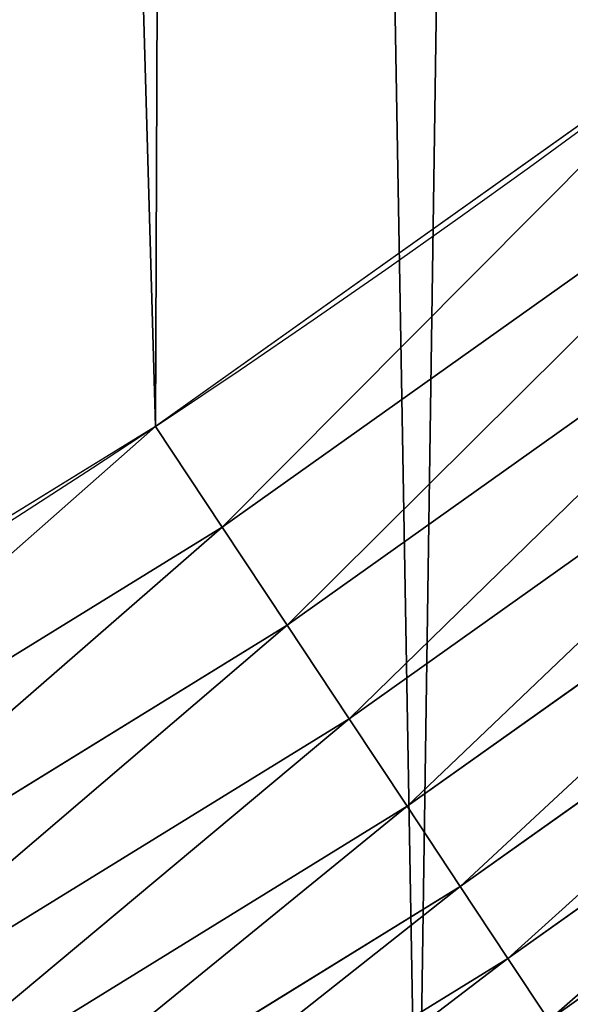
# Model space of a CAD drawing. Extents: x -30 to 1814, y -29 to 639.
# Drawn here: x 1669 to 1680, y 41 to 61 of the extents above; entities that cross this region are included whole.
import ezdxf

# ---------------------------------------------------------------- set-up
doc = ezdxf.new("R2010")
doc.units = 0
doc.header["$LTSCALE"] = 25.4
doc.layers.get('0').update_dxf_attribs({"color": 13, "linetype": 'CONTINUOUS'})

# ---------------------------------------------------------------- blocks, each defined once
blk = doc.blocks.new('SKUPINA_9')
at = {"color": 0}
for p, q in [((1684.559779034781, 477.1204809095581, 459.6180095148613), (1673.100404049824, 468.9778769463646, 459.6180095148613)), ((1684.559779034781, 477.1204809095581, 459.6180095148613), (1673.100404049824, 468.9778769463646, 459.6180095148613)), ((1674.391870883653, 467.0282496351438, 458.9347795960336), (1685.975992465968, 475.2594938722946, 458.9347795960336)), ((1674.391870883653, 467.0282496351438, 458.9347795960336), (1685.975992465968, 475.2594938722946, 458.9347795960336)), ((1675.625189841489, 465.1664036622832, 457.9612932452021), (1687.328441346015, 473.4822971737617, 457.9612932452021)), ((1675.625189841489, 465.1664036622832, 457.9612932452021), (1687.328441346015, 473.4822971737617, 457.9612932452021)), ((1676.780535175337, 463.4222684218225, 456.7131993704971), (1688.595384899343, 471.8174594609077, 456.7131993704971)), ((1676.780535175337, 463.4222684218225, 456.7131993704971), (1688.595384899343, 471.8174594609077, 456.7131993704971)), ((1673.100404049824, 468.9778769463646, 459.6180095148613), (1671.771549821974, 470.9839451065304, 459.9999999999999)), ((1673.100404049824, 468.9778769463646, 459.6180095148613), (1671.771549821974, 470.9839451065304, 459.9999999999999)), ((1677.839334572425, 461.8238810938623, 455.2105612284469), (1689.756456858619, 470.2917431967081, 455.2105612284469)), ((1677.839334572425, 461.8238810938623, 455.2105612284469), (1689.756456858619, 470.2917431967081, 455.2105612284469)), ((1673.100404049824, 468.9778769463646, 459.6180095148613), (1661.133012687081, 461.602185906331, 459.6180095148613)), ((1673.100404049824, 468.9778769463646, 459.6180095148613), (1661.133012687081, 461.602185906331, 459.6180095148613)), ((1674.391870883653, 467.0282496351438, 458.9347795960336), (1673.100404049824, 468.9778769463646, 459.6180095148613)), ((1674.391870883653, 467.0282496351438, 458.9347795960336), (1673.100404049824, 468.9778769463646, 459.6180095148613)), ((1678.784567707327, 460.396935943586, 453.4775339047579), (1690.792992854888, 468.9296744504059, 453.4775339047579)), ((1678.784567707327, 460.396935943586, 453.4775339047579), (1690.792992854888, 468.9296744504059, 453.4775339047579)), ((1662.294202664296, 459.5722669246098, 458.9347795960336), (1674.391870883653, 467.0282496351438, 458.9347795960336)), ((1662.294202664296, 459.5722669246098, 458.9347795960336), (1674.391870883653, 467.0282496351438, 458.9347795960336)), ((1675.625189841489, 465.1664036622832, 457.9612932452021), (1674.391870883653, 467.0282496351438, 458.9347795960336)), ((1675.625189841489, 465.1664036622832, 457.9612932452021), (1674.391870883653, 467.0282496351438, 458.9347795960336)), ((1663.403110438803, 457.6337443877136, 457.9612932452021), (1675.625189841489, 465.1664036622832, 457.9612932452021)), ((1663.403110438803, 457.6337443877136, 457.9612932452021), (1675.625189841489, 465.1664036622832, 457.9612932452021)), ((1676.780535175337, 463.4222684218225, 456.7131993704971), (1675.625189841489, 465.1664036622832, 457.9612932452021)), ((1676.780535175337, 463.4222684218225, 456.7131993704971), (1675.625189841489, 465.1664036622832, 457.9612932452021)), ((1664.441910187078, 455.8177802745092, 456.7131993704971), (1676.780535175337, 463.4222684218225, 456.7131993704971)), ((1664.441910187078, 455.8177802745092, 456.7131993704971), (1676.780535175337, 463.4222684218225, 456.7131993704971)), ((1677.839334572425, 461.8238810938623, 455.2105612284469), (1676.780535175337, 463.4222684218225, 456.7131993704971)), ((1677.839334572425, 461.8238810938623, 455.2105612284469), (1676.780535175337, 463.4222684218225, 456.7131993704971)), ((1665.393903080414, 454.1535664227168, 455.2105612284469), (1677.839334572425, 461.8238810938623, 455.2105612284469)), ((1665.393903080414, 454.1535664227168, 455.2105612284469), (1677.839334572425, 461.8238810938623, 455.2105612284469)), ((1678.784567707327, 460.396935943586, 453.4775339047579), (1677.839334572425, 461.8238810938623, 455.2105612284469)), ((1678.784567707327, 460.396935943586, 453.4775339047579), (1677.839334572425, 461.8238810938623, 455.2105612284469)), ((1666.243785720549, 452.6678552666675, 453.4775339047579), (1678.784567707327, 460.396935943586, 453.4775339047579)), ((1666.243785720549, 452.6678552666675, 453.4775339047579), (1678.784567707327, 460.396935943586, 453.4775339047579)), ((1679.601039845689, 459.1643712829159, 451.5419760184574), (1678.784567707327, 460.396935943586, 453.4775339047579)), ((1679.601039845689, 459.1643712829159, 451.5419760184574), (1678.784567707327, 460.396935943586, 453.4775339047579))]:
    blk.add_line(p, q, dxfattribs=at)
at = {"color": 43}
for centre, radius, start, end in [((1554.464681371948, 648.0730259358254), 229.8001152746743, 247.1884781174231, 59.77117956903879), ((1554.464681371948, 648.0730259358254), 229.8001152746743, 247.1884781174231, 59.77117956903879), ((1554.464681371948, 648.0730259358254), 229.8001152746743, 247.1884781174231, 59.77117956903879), ((1554.464681371948, 648.0730259358254), 229.8001152746743, 247.1884781174231, 59.77117956903879), ((1554.464681371948, 648.0730259358254), 229.8001152746743, 247.1884781174231, 59.77117956903879), ((1554.464681371948, 648.0730259358254), 229.8001152746743, 247.1884781174231, 59.77117956903879), ((1554.464681371948, 648.0730259358254), 229.8001152746743, 247.1884781174231, 59.77117956903879), ((1554.464681371948, 648.0730259358254), 229.8001152746743, 247.1884781174231, 59.77117956903879), ((1554.464681371948, 648.0730259358254), 229.8001152746743, 247.1884781174231, 59.77117956903879), ((1554.464681371948, 648.0730259358254), 229.8001152746743, 247.1884781174231, 59.77117956903879), ((1554.464681371948, 648.0730259358254), 229.8001152746743, 247.1884781174231, 59.77117956903879), ((1554.464681371948, 648.0730259358254), 229.8001152746743, 247.1884781174231, 59.77117956903879), ((1554.464681371948, 648.0730259358254), 229.8001152746743, 247.1884781174231, 59.77117956903879), ((1554.464681371948, 648.0730259358254), 229.8001152746743, 247.1884781174231, 59.77117956903879), ((1554.464681371948, 648.0730259358254), 229.8001152746743, 247.1884781174231, 59.77117956903879), ((1554.464681371948, 648.0730259358254), 229.8001152746743, 247.1884781174231, 59.77117956903879), ((1554.464681371948, 648.0730259358254), 229.8001152746743, 247.1884781174231, 59.77117956903879), ((1554.464681371948, 648.0730259358254), 229.8001152746743, 247.1884781174231, 59.77117956903879), ((1554.464681371948, 648.0730259358254), 229.8001152746743, 247.1884781174231, 59.77117956903879), ((1554.464681371948, 648.0730259358254), 229.8001152746743, 247.1884781174231, 59.77117956903879), ((1554.464681371948, 648.0730259358254), 229.8001152746743, 247.1884781174231, 59.77117956903879), ((1554.464681371948, 648.0730259358254), 229.8001152746743, 247.1884781174231, 59.77117956903879), ((1554.464681371948, 648.0730259358254), 229.8001152746743, 247.1884781174231, 59.77117956903879), ((1554.464681371948, 648.0730259358254), 229.8001152746743, 247.1884781174231, 59.77117956903879), ((1554.464681371948, 648.0730259358254), 229.8001152746743, 247.1884781174231, 59.77117956903879), ((1554.464681371948, 648.0730259358254), 229.8001152746743, 247.1884781174231, 59.77117956903879), ((1554.464681371948, 648.0730259358254), 229.8001152746743, 247.1884781174231, 59.77117956903879), ((1554.464681371948, 648.0730259358254), 229.8001152746743, 247.1884781174231, 59.77117956903879), ((1554.464681371948, 648.0730259358254), 229.8001152746743, 247.1884781174231, 59.77117956903879), ((1554.464681371948, 648.0730259358254), 229.8001152746743, 247.1884781174231, 59.77117956903879), ((1554.464681371948, 648.0730259358254), 229.8001152746743, 247.1884781174231, 59.77117956903879), ((1554.464681371948, 648.0730259358254), 229.8001152746743, 247.1884781174231, 59.77117956903879), ((1554.464681371948, 648.0730259358254), 229.8001152746743, 247.1884781174231, 59.77117956903879), ((1554.464681371948, 648.0730259358254), 229.8001152746743, 247.1884781174231, 59.77117956903879), ((1554.464681371948, 648.0730259358254), 229.8001152746743, 247.1884781174231, 59.77117956903879), ((1554.464681371948, 648.0730259358254), 229.8001152746743, 247.1884781174231, 59.77117956903879), ((1554.464681371948, 648.0730259358254), 229.8001152746743, 247.1884781174231, 59.77117956903879), ((1554.464681371948, 648.0730259358254), 229.8001152746743, 247.1884781174231, 59.77117956903879), ((1554.464681371948, 648.0730259358254), 229.8001152746743, 247.1884781174231, 59.77117956903879), ((1554.464681371948, 648.0730259358254), 229.8001152746743, 247.1884781174231, 59.77117956903879), ((1554.464681371948, 648.0730259358254), 229.8001152746743, 247.1884781174231, 59.77117956903879), ((1554.464681371948, 648.0730259358254), 229.8001152746743, 247.1884781174231, 59.77117956903879), ((1554.464681371948, 648.0730259358254), 229.8001152746743, 247.1884781174231, 59.77117956903879), ((1554.464681371948, 648.0730259358254), 229.8001152746743, 247.1884781174231, 59.77117956903879), ((1554.464681371948, 648.0730259358254), 229.8001152746743, 247.1884781174231, 59.77117956903879), ((1554.464681371948, 648.0730259358254), 229.8001152746743, 247.1884781174231, 59.77117956903879), ((1554.464681371948, 648.0730259358254), 229.8001152746743, 247.1884781174231, 59.77117956903879), ((1554.464681371948, 648.0730259358254, 459.9999999999999), 212.4180875879361, 239.7711795690379, 59.771179569039), ((1554.464681371948, 648.0730259358254, 459.9999999999999), 212.4180875879361, 239.7711795690379, 59.771179569039), ((1554.464681371948, 648.0730259358254, 459.9999999999999), 212.4180875879361, 239.7711795690379, 59.771179569039), ((1554.464681371948, 648.0730259358254, 459.9999999999999), 212.4180875879361, 239.7711795690379, 59.771179569039), ((1554.464681371948, 648.0730259358254, 459.9999999999999), 212.4180875879361, 239.7711795690379, 59.771179569039), ((1554.464681371948, 648.0730259358254, 459.9999999999999), 212.4180875879361, 239.7711795690379, 59.771179569039), ((1554.464681371948, 648.0730259358254, 459.9999999999999), 212.4180875879361, 239.7711795690379, 59.771179569039), ((1554.464681371948, 648.0730259358254, 459.9999999999999), 212.4180875879361, 239.7711795690379, 59.771179569039), ((1554.464681371948, 648.0730259358254, 459.9999999999999), 212.4180875879361, 239.7711795690379, 59.771179569039), ((1554.464681371948, 648.0730259358254, 459.9999999999999), 212.4180875879361, 239.7711795690379, 59.771179569039), ((1554.464681371948, 648.0730259358254, 459.9999999999999), 212.4180875879361, 239.7711795690379, 59.771179569039), ((1554.464681371948, 648.0730259358254, 459.9999999999999), 212.4180875879361, 239.7711795690379, 59.771179569039), ((1554.464681371948, 648.0730259358254, 459.9999999999999), 212.4180875879361, 239.7711795690379, 59.771179569039), ((1554.464681371948, 648.0730259358254, 459.9999999999999), 212.4180875879361, 239.7711795690379, 59.771179569039), ((1554.464681371948, 648.0730259358254, 459.9999999999999), 212.4180875879361, 239.7711795690379, 59.771179569039), ((1554.464681371948, 648.0730259358254, 459.9999999999999), 212.4180875879361, 239.7711795690379, 59.771179569039), ((1554.464681371948, 648.0730259358254, 459.9999999999999), 212.4180875879361, 239.7711795690379, 59.771179569039), ((1554.464681371948, 648.0730259358254, 459.9999999999999), 212.4180875879361, 239.7711795690379, 59.771179569039), ((1554.464681371948, 648.0730259358254, 459.9999999999999), 212.4180875879361, 239.7711795690379, 59.771179569039), ((1554.464681371948, 648.0730259358254, 459.9999999999999), 212.4180875879361, 239.7711795690379, 59.771179569039), ((1554.464681371948, 648.0730259358254, 459.9999999999999), 212.4180875879361, 239.7711795690379, 59.771179569039), ((1554.464681371948, 648.0730259358254, 459.9999999999999), 212.4180875879361, 239.7711795690379, 59.771179569039), ((1554.464681371948, 648.0730259358254, 459.9999999999999), 212.4180875879361, 239.7711795690379, 59.771179569039), ((1554.464681371948, 648.0730259358254, 459.9999999999999), 212.4180875879361, 239.7711795690379, 59.771179569039), ((1554.464681371948, 648.0730259358254, 459.9999999999999), 212.4180875879361, 239.7711795690379, 59.771179569039), ((1554.464681371948, 648.0730259358254, 459.9999999999999), 212.4180875879361, 239.7711795690379, 59.771179569039), ((1554.464681371948, 648.0730259358254, 459.9999999999999), 212.4180875879361, 239.7711795690379, 59.771179569039), ((1554.464681371948, 648.0730259358254, 459.9999999999999), 212.4180875879361, 239.7711795690379, 59.771179569039), ((1554.464681371948, 648.0730259358254, 459.9999999999999), 212.4180875879361, 239.7711795690379, 59.771179569039), ((1554.464681371948, 648.0730259358254, 459.9999999999999), 212.4180875879361, 239.7711795690379, 59.771179569039), ((1554.464681371948, 648.0730259358254, 459.9999999999999), 212.4180875879361, 239.7711795690379, 59.771179569039), ((1554.464681371948, 648.0730259358254, 459.9999999999999), 212.4180875879361, 239.7711795690379, 59.771179569039), ((1554.464681371948, 648.0730259358254, 459.9999999999999), 212.4180875879361, 239.7711795690379, 59.771179569039), ((1554.464681371948, 648.0730259358254, 459.9999999999999), 212.4180875879361, 239.7711795690379, 59.771179569039), ((1554.464681371948, 648.0730259358254, 459.9999999999999), 212.4180875879361, 239.7711795690379, 59.771179569039), ((1554.464681371948, 648.0730259358254, 459.9999999999999), 212.4180875879361, 239.7711795690379, 59.771179569039), ((1554.464681371948, 648.0730259358254, 459.9999999999999), 212.4180875879361, 239.7711795690379, 59.771179569039), ((1554.464681371948, 648.0730259358254, 459.9999999999999), 212.4180875879361, 239.7711795690379, 59.771179569039), ((1554.464681371948, 648.0730259358254, 459.9999999999999), 212.4180875879361, 239.7711795690379, 59.771179569039), ((1554.464681371948, 648.0730259358254, 459.9999999999999), 212.4180875879361, 239.7711795690379, 59.771179569039), ((1554.464681371948, 648.0730259358254, 459.9999999999999), 212.4180875879361, 239.7711795690379, 59.771179569039), ((1554.464681371948, 648.0730259358254, 459.9999999999999), 212.4180875879361, 239.7711795690379, 59.771179569039), ((1554.464681371948, 648.0730259358254, 459.9999999999999), 212.4180875879361, 239.7711795690379, 59.771179569039), ((1554.464681371948, 648.0730259358254, 459.9999999999999), 212.4180875879361, 239.7711795690379, 59.771179569039), ((1554.464681371948, 648.0730259358254, 459.9999999999999), 212.4180875879361, 239.7711795690379, 59.771179569039), ((1554.464681371948, 648.0730259358254, 459.9999999999999), 212.4180875879361, 239.7711795690379, 59.771179569039), ((1554.464681371948, 648.0730259358254, 459.9999999999999), 212.4180875879361, 239.7711795690379, 59.771179569039), ((1554.464681371948, 648.0730259358254, 459.9999999999999), 212.4180875879361, 239.7711795690379, 59.771179569039)]:
    blk.add_arc(centre, radius, start, end, dxfattribs=at)
at = {"color": 0}
for centre, radius, start, end in [((1554.464681371948, 648.0730259358254), 229.8001152746743, 247.1884781174231, 59.77117956903879), ((1554.464681371948, 648.0730259358254, 459.9999999999999), 212.4180875879361, 239.7711795690379, 59.771179569039)]:
    blk.add_arc(centre, radius, start, end, dxfattribs=at)
mesh = blk.add_polyface(dxfattribs=at)
corners = [(0.8488458929074909, 670.4414948961863), (0.2192809906519073, 640.9876602624443), (0.06179986763405623, 655.724672039836), (1.32064213824724, 626.291017106483), (2.577184925537471, 685.0776542496297), (3.361357581227082, 611.6951342311006), (5.239714849707661, 699.5730069819363), (6.333041582099588, 597.2599892498387), (8.825494758851221, 713.867988579486), (10.22348285388413, 583.0448992697546), (13.31978991417304, 727.9038578966303), (15.01669473889772, 569.1082771447035), (18.70413229285487, 741.6229385356605), (20.692980901363, 555.5073914443931), (24.95639647712783, 754.9688558514971), (27.22901626387898, 542.2981311255469), (32.05089057235108, 767.8867686071997), (34.59794285516558, 529.5347758721929), (39.95846178052314, 780.323594328371), (42.76948017522891, 517.2697730487979), (48.6466161953804, 792.2282274304321), (51.71004962443507, 505.553522182798), (58.07965232683006, 803.5517492224309), (61.38291248516573, 494.4341678621296), (68.2188078060273, 814.2476289244357), (71.74832088910803, 483.9574018987905), (79.02241866826616, 824.2719148724927), (82.76368114975651, 474.1662755713831), (90.4460905591455, 833.5834151254384), (94.38372878900955, 465.101022718177), (102.442881160499, 842.1438667314234), (106.5607145386283, 456.7988944076365), (114.9634930864375, 849.9180929585866), (119.2446005522118, 449.2940058657905), (118.0853214039115, 851.8982752630251), (120.1946856611339, 853.0971897519426), (132.3832660214436, 442.6171962894509), (149.7899135378131, 869.5979880877867), (145.9227213516766, 436.7959021213383), (159.8073300167555, 431.8540443078529), (179.4616278111397, 885.3088786310942), (173.9800371814358, 427.8119300027755), (188.3826041519429, 424.6861691208168), (209.4666534483531, 900.3734445422574), (202.9558476912519, 422.4896060839142), (217.6398832157104, 421.2312670407477), (239.7909139622436, 914.7846184662234), (232.3743708736301, 420.9163227763581), (247.0987634946906, 421.5460674642837), (270.420183100514, 928.5356395787251), (261.7525553912386, 423.1179133485217), (276.2755309891408, 425.6254013771736), (301.3400915198356, 941.6200567580403), (290.6080122664965, 429.058227744076), (304.6911039834322, 433.4022862293477), (332.5361335270399, 954.0317316114456), (318.466935695269, 438.6397261648751), (319.9096355930481, 439.2968921125408), (331.8788995545952, 444.7490257865359), (344.8718829250558, 451.7050806717444), (363.9936738842715, 965.7648413549759), (347.2104516793928, 453.0513744120205), (350.2803925024901, 454.807071692718), (351.9860419645989, 455.7759225401893), (475.2452301043863, 515.7345884243969), (395.6979546750258, 976.8138815450857), (427.6341022274983, 987.1736686610532), (459.787134092496, 996.8393425366756), (492.1419660722088, 1005.806368640442), (598.9428129858943, 557.3823866663507), (524.6834192968203, 1014.0705402028), (557.3962273454348, 1021.627980189728), (590.2650434081688, 1028.47514312158), (623.2744474859098, 1034.608816736441), (610.4196389497, 561.2465246799148), (727.9582663709422, 584.3234943628593), (656.4089536244243, 1040.026123497088), (689.6530171793448, 1044.724521940962), (722.9910421088435, 1048.701807872444), (756.4073882902799, 1051.956115396975), (750.3365148953612, 588.7171322169461), (892.6420163709363, 597.6899078538464), (789.8863788575197, 1054.485917796374), (823.4123075556274, 1056.290028245075), (856.9694461091931, 1057.36760036695), (890.5420516011151, 1057.718128632354), (924.1143738581662, 1057.341448595264), (1034.901256791653, 588.0113249117347), (957.6706628399717, 1056.237736970488), (991.1951760280027, 1054.407511550678), (1024.672185810924, 1051.851630963506), (1058.085986863042, 1048.571294268774), (1057.325766370946, 583.4929638108835), (1174.680141112195, 559.8469866281672), (1091.420903512266, 1044.568040395931), (1124.661297094158, 1039.8437474221), (1157.791573288574, 1034.400631690967), (1190.796189435639, 1028.241246773068), (1186.341219755971, 555.8563008317915), (1309.627121243381, 513.6650669855162), (1223.659661827274, 1021.368482267749), (1256.366572971288, 1013.785562447615), (1288.901578824265, 1005.49604474584), (1321.249415990027, 996.5038180872789), (1432.566397871389, 453.1060291975832), (1353.394908880266, 986.8131010640035), (1385.322976834002, 976.4284399562305), (1417.018641192459, 965.3547065994666), (1448.467032326194, 953.5970960989454), (1437.371728466465, 450.334516797781), (1438.770750956428, 449.5207470638308), (1451.729744729603, 442.5161584432827), (1479.653396610861, 941.1611243924327), (1465.110898394015, 436.3562470830714), (1465.374397148823, 436.2548610941793), (1478.85922591901, 431.0663253802726), (1492.918232477781, 426.668130757848), (1510.563103348842, 928.052625662455), (1507.23014659673, 423.1797363409103), (1521.736157550847, 420.6154766903779), (1541.181651632936, 914.2777495993118), (1536.376657029588, 418.9858888991865), (1551.091484080224, 418.2976692931151), (1571.494677149392, 899.8429585159691), (1565.820172322079, 418.553645914148), (1580.502198415876, 419.7527668994429), (1601.487958916668, 884.7550243163925), (1595.077230767108, 421.8901048036602), (1609.485377441512, 424.956876846894), (1631.145117568283, 869.022249891709), (1623.667432273863, 428.940481004998), (1637.565118158815, 433.8245477940064), (1660.092639962408, 852.8487054434198), (1651.121326524023, 439.5890075358538), (1664.280352001515, 446.2101728289886), (1670.158611787466, 846.6253048078213), (1676.988121333001, 453.6608358849854), (1682.642194384293, 838.8048222840583), (1689.192415568492, 461.9103803311853), (1694.599068086163, 830.2005818972581), (1700.843084645163, 470.9249070199368), (1705.980099534291, 820.8479403167744), (1711.892253464714, 480.6673733274661), (1716.738521629234, 810.7853295529962), (1722.294518622429, 491.0977453699629), (1726.830125706932, 800.0540990319755), (1732.007134979493, 502.1731625113971), (1736.213443201586, 788.6983456817647), (1740.990191311946, 513.8481134870649), (1744.849916048892, 776.7647327286815), (1749.20677431446, 526.074623419138), (1752.704055129408, 764.302297948102), (1756.623120285026, 538.8024509557273), (1759.743586100943, 751.3622521577231), (1763.208753867249, 551.9792947233748), (1765.939582020758, 737.9977687813288), (1768.936613280124, 565.5510082446149), (1771.266582212583, 724.2637653477859), (1773.783161520705, 579.4618224374656), (1775.702696889992, 710.2166778231366), (1777.728483082686, 593.6545747825481), (1779.229697106231, 695.9142287031108), (1780.756365793505, 608.0709442161404), (1781.833089660877, 681.4151898190082), (1782.85436743362, 622.6516907839385), (1783.502176655489, 666.7791408316383), (1784.013866864275, 637.3368990707351), (1784.230099453595, 652.0662244057123)]
mesh.append_faces([[corners[k] for k in face] for face in [(0, 1, 2), (166, 165, 167)]], dxfattribs={"vtx0": -1, "color": 0})
mesh.append_faces([[corners[k] for k in face] for face in [(1, 0, 3), (3, 4, 5), (5, 6, 7), (7, 8, 9), (9, 10, 11), (11, 12, 13), (13, 14, 15), (15, 16, 17), (17, 18, 19), (19, 20, 21), (21, 22, 23), (23, 24, 25), (25, 26, 27), (27, 28, 29), (29, 30, 31), (31, 32, 33), (33, 35, 36), (36, 37, 38), (38, 37, 39), (39, 40, 41), (41, 40, 42), (42, 43, 44), (44, 43, 45), (45, 46, 47), (47, 46, 48), (48, 49, 50), (50, 49, 51), (51, 52, 53), (53, 52, 54), (54, 55, 56), (56, 55, 57), (57, 55, 58), (58, 55, 59), (59, 60, 61), (61, 60, 62), (62, 60, 63), (63, 60, 64), (64, 68, 69), (69, 73, 74), (74, 73, 75), (75, 79, 80), (80, 79, 81), (81, 86, 87), (87, 91, 92), (92, 91, 93), (93, 97, 98), (98, 97, 99), (99, 103, 104), (104, 108, 109), (109, 108, 110), (110, 108, 111), (111, 112, 113), (113, 112, 114), (114, 112, 115), (115, 112, 116), (116, 117, 118), (118, 117, 119), (119, 120, 121), (121, 120, 122), (122, 123, 124), (124, 123, 125), (125, 126, 127), (127, 126, 128), (128, 129, 130), (130, 129, 131), (131, 132, 133), (133, 132, 134), (134, 135, 136), (136, 137, 138), (138, 139, 140), (140, 141, 142), (142, 143, 144), (144, 145, 146), (146, 147, 148), (148, 149, 150), (150, 151, 152), (152, 153, 154), (154, 155, 156), (156, 157, 158), (158, 159, 160), (160, 161, 162), (162, 163, 164), (164, 165, 166)]], dxfattribs={"vtx0": -1, "vtx1": -1, "color": 0})
mesh.append_faces([[corners[k] for k in face] for face in [(3, 0, 4), (5, 4, 6), (7, 6, 8), (9, 8, 10), (11, 10, 12), (13, 12, 14), (15, 14, 16), (17, 16, 18), (19, 18, 20), (21, 20, 22), (23, 22, 24), (25, 24, 26), (27, 26, 28), (29, 28, 30), (31, 30, 32), (33, 32, 34), (33, 34, 35), (36, 35, 37), (39, 37, 40), (42, 40, 43), (45, 43, 46), (48, 46, 49), (51, 49, 52), (54, 52, 55), (59, 55, 60), (64, 60, 65), (64, 65, 66), (64, 66, 67), (64, 67, 68), (69, 68, 70), (69, 70, 71), (69, 71, 72), (69, 72, 73), (75, 73, 76), (75, 76, 77), (75, 77, 78), (75, 78, 79), (81, 79, 82), (81, 82, 83), (81, 83, 84), (81, 84, 85), (81, 85, 86), (87, 86, 88), (87, 88, 89), (87, 89, 90), (87, 90, 91), (93, 91, 94), (93, 94, 95), (93, 95, 96), (93, 96, 97), (99, 97, 100), (99, 100, 101), (99, 101, 102), (99, 102, 103), (104, 103, 105), (104, 105, 106), (104, 106, 107), (104, 107, 108), (111, 108, 112), (116, 112, 117), (119, 117, 120), (122, 120, 123), (125, 123, 126), (128, 126, 129), (131, 129, 132), (134, 132, 135), (136, 135, 137), (138, 137, 139), (140, 139, 141), (142, 141, 143), (144, 143, 145), (146, 145, 147), (148, 147, 149), (150, 149, 151), (152, 151, 153), (154, 153, 155), (156, 155, 157), (158, 157, 159), (160, 159, 161), (162, 161, 163), (164, 163, 165)]], dxfattribs={"vtx0": -1, "vtx2": -1, "color": 0})
mesh = blk.add_polyface(dxfattribs=at)
corners = [(17.84636110905719, 664.7114759437986, 459.9999999999999), (17.84636110905142, 636.9116976865314, 459.9999999999999), (17.39132585387192, 650.8115868151605, 459.9999999999999), (19.20951834380103, 623.0713300171011, 459.9999999999999), (19.20951834379525, 678.5518436132303, 459.9999999999999), (21.47496030953845, 692.2734232442889, 459.9999999999999), (21.474960309537, 609.3497503860353, 459.9999999999999), (24.63298603597989, 595.8057167039036, 459.9999999999999), (24.63298603597556, 705.8174569264281, 459.9999999999999), (28.67007237213942, 719.1259470280906, 459.9999999999999), (28.67007237213508, 582.4972266022369, 459.9999999999999), (33.56893189455023, 569.481269078815, 459.9999999999999), (33.56893189454445, 732.1419045515111, 459.9999999999999), (39.30858693461424, 744.8095931683318, 459.9999999999999), (39.30858693462146, 556.813580462004, 459.9999999999999), (45.86445940832856, 757.0747678911036, 459.9999999999999), (45.86445940833722, 544.5484057392221, 459.9999999999999), (53.2084760632488, 768.8849073586978, 459.9999999999999), (53.20847606325458, 532.7382662716391, 459.9999999999999), (61.30918869260378, 780.1894387407712, 459.9999999999999), (55.45765198769422, 529.599544904149, 459.9999999999999), (61.30918869260956, 521.4337348895657, 459.9999999999999), (70.13190880126533, 790.9399542984479, 459.9999999999999), (70.13190880126677, 510.6832193318817, 459.9999999999999), (79.63885614724394, 801.090418673668, 459.9999999999999), (79.63885614724828, 500.5327549566625, 459.9999999999999), (89.7893205224668, 810.5973660196393, 459.9999999999999), (89.78932052246246, 491.0258076106886, 459.9999999999999), (100.5398360801451, 482.2030875020266, 459.9999999999999), (100.5398360801407, 819.4200861283058, 459.9999999999999), (111.8443674622166, 827.5207987576565, 459.9999999999999), (111.8443674622224, 474.102374872672, 459.9999999999999), (123.6506899652186, 834.8714265891847, 459.9999999999999), (123.6545069298133, 466.7583582177427, 459.9999999999999), (127.0011074850494, 836.9722968440265, 459.9999999999999), (135.9196816525793, 460.2024857440429, 459.9999999999999), (128.721677520954, 837.9502295733693, 459.9999999999999), (158.090067331393, 854.3245545060856, 459.9999999999999), (148.5873702694005, 454.4628307039633, 459.9999999999999), (161.6033277928219, 449.5639711815616, 459.9999999999999), (187.4290378052158, 869.8592603717967, 459.9999999999999), (174.9118178944891, 445.526884845401, 459.9999999999999), (188.4558515766258, 442.3688591189548, 459.9999999999999), (217.0975818309323, 884.7548896029656, 459.9999999999999), (202.1774312076852, 440.1034171532152, 459.9999999999999), (216.01779887711, 438.7402599184739, 459.9999999999999), (229.9176880057517, 438.2852246632858, 459.9999999999999), (247.0817807775175, 899.0044540990923, 459.9999999999999), (243.8175771343805, 438.7402599184754, 459.9999999999999), (257.6579448038169, 440.1034171532134, 459.9999999999999), (277.3675679283549, 912.601268852976, 459.9999999999999), (271.3795244348747, 442.3688591189573, 459.9999999999999), (284.9235581170115, 445.526884845402, 459.9999999999999), (307.9407350804588, 925.538955086906, 459.9999999999999), (298.2320482186786, 449.5639711815626, 459.9999999999999), (311.2480057420972, 454.4628307039615, 459.9999999999999), (338.7869392100394, 937.8114432451706, 459.9999999999999), (323.915694358914, 460.2024857440396, 459.9999999999999), (336.1808690816873, 466.7583582177442, 459.9999999999999), (338.5596368039448, 468.1278098434794, 459.9999999999999), (341.6732018989812, 469.9084558186402, 459.9999999999999), (369.8917092013572, 949.4129758415199, 459.9999999999999), (343.8834960207423, 471.1639572452819, 459.9999999999999), (468.6432712216563, 531.8525743776368, 459.9999999999999), (401.2404526357725, 960.3381101602052, 459.9999999999999), (432.8184626374382, 970.5817208094122, 459.9999999999999), (464.6109247729711, 980.1390021256938, 459.9999999999999), (496.6029240013997, 989.0054704285684, 459.9999999999999), (605.9529329882465, 578.0834299587335, 459.9999999999999), (528.7794516714064, 997.1769661239362, 459.9999999999999), (561.1254125624155, 1004.649655655511, 459.9999999999999), (593.6256319663534, 1011.420033303278, 459.9999999999999), (626.2648628066828, 1017.48492282819, 459.9999999999999), (748.1056793574244, 605.9930175579835, 459.9999999999999), (659.0277927913713, 1022.841478962231, 459.9999999999999), (691.8990515964123, 1027.487188743246, 459.9999999999999), (724.8632180767222, 1031.419872693853, 459.9999999999999), (757.9048275007415, 1034.637685843961, 459.9999999999999), (892.6852214710738, 615.109178069137, 459.9999999999999), (791.0083788054492, 1037.139118596275, 459.9999999999999), (824.1583418686042, 1038.922997434496, 459.9999999999999), (857.3391647944369, 1039.988485473909, 459.9999999999999), (890.5352812096701, 1040.335082853965, 459.9999999999999), (923.7311175662783, 1039.962626972771, 459.9999999999999), (1037.217763278624, 605.2759314583609, 459.9999999999999), (956.9111004475963, 1038.871292563419, 459.9999999999999), (990.0596638744527, 1037.061591611947, 459.9999999999999), (1023.161256607705, 1034.534373117225, 459.9999999999999), (1056.200349443928, 1031.290822692588, 459.9999999999999), (1179.230312917751, 576.661527301463, 459.9999999999999), (1089.161442500767, 1027.332462009661, 459.9999999999999), (1122.0290724885, 1022.661148084482, 459.9999999999999), (1154.787819964422, 1017.27907240627, 459.9999999999999), (1187.422316566768, 1011.188759909375, 459.9999999999999), (1316.30895344238, 529.7501050875081, 459.9999999999999), (1219.917252224469, 1004.393067788668, 459.9999999999999), (1252.257382339802, 996.8951841591979, 459.9999999999999), (1284.427534940128, 988.6986265604602, 459.9999999999999), (1316.412617795672, 979.8072403062243, 459.9999999999999), (1440.75780168931, 468.4474627557603, 459.9999999999999), (1348.197625499829, 970.2251966805333, 459.9999999999999), (1379.767646508793, 959.9569909808197, 459.9999999999999), (1411.107870137094, 949.0074404089753, 459.9999999999999), (1442.20359350591, 937.3816818114126, 459.9999999999999), (1446.083767455644, 465.3756699060774, 459.9999999999999), (1473.040228440627, 925.0851692692077, 459.9999999999999), (1447.521813153529, 464.5391956163575, 459.9999999999999), (1459.75447286596, 457.9377574050551, 459.9999999999999), (1472.392696231381, 452.1505076036973, 459.9999999999999), (1485.3823644371, 447.2022281044066, 459.9999999999999), (1503.603308314828, 912.1236715393411, 459.9999999999999), (1498.667853729643, 443.1141081996809, 459.9999999999999), (1512.19227360423, 439.9036538465643, 459.9999999999999), (1533.878494837029, 898.5032693484088, 459.9999999999999), (1525.897710418663, 437.5846127034774, 459.9999999999999), (1539.7254753884, 436.1669152606206, 459.9999999999999), (1563.851584777405, 884.2303525398669, 459.9999999999999), (1553.616355900959, 435.6566323160916, 459.9999999999999), (1567.510869073422, 436.0559489798073, 459.9999999999999), (1593.508516630997, 869.3116170763636, 459.9999999999999), (1581.349516467263, 437.3631553164915, 459.9999999999999), (1595.073038869788, 439.5726536679432, 459.9999999999999), (1622.83219906688, 853.7557478683851, 459.9999999999999), (1608.6226700512, 442.6749826230043, 459.9999999999999), (1621.940388410598, 446.6568575328131, 459.9999999999999), (1634.969165433402, 451.5012273976919, 459.9999999999999), (1651.284870838027, 837.858686099236, 459.9999999999999), (1647.653209896184, 457.18734788217, 459.9999999999999), (1659.93820677326, 463.6908701453692, 459.9999999999999), (1661.409408112832, 831.6100458251375, 459.9999999999999), (1671.771549821974, 470.9839451065304, 459.9999999999999), (1673.18226352291, 824.2194980059315, 459.9999999999999), (1683.102566850713, 479.0353426990122, 459.9999999999999), (1684.448610542831, 816.0778535206697, 459.9999999999999), (1693.882736704983, 487.810585602246, 459.9999999999999), (1695.158346422555, 807.216786571118, 459.9999999999999), (1704.065897042463, 497.2720968789316, 459.9999999999999), (1705.265610428839, 797.674241606336, 459.9999999999999), (1713.60844200724, 507.3793608852177, 459.9999999999999), (1714.727121705518, 787.4910812688507, 459.9999999999999), (1722.469508956791, 518.0890967649352, 459.9999999999999), (1723.502364608768, 776.7109114145863, 459.9999999999999), (1728.515816640441, 526.4559323196612, 459.9999999999999), (1731.553762201248, 765.3798943858495, 459.9999999999999), (1730.611153442049, 529.3554437848597, 459.9999999999999), (1737.998511691412, 541.1301577174033, 459.9999999999999), (1738.846837162398, 753.5465513371324, 459.9999999999999), (1744.599949902719, 553.3628174298343, 459.9999999999999), (1745.350359425601, 741.2615544600577, 459.9999999999999), (1750.38719970407, 566.0010407952597, 459.9999999999999), (1751.036479910076, 728.5775099972853, 459.9999999999999), (1755.335479203361, 578.9907090009735, 459.9999999999999), (1755.880849774965, 715.5487329744751, 459.9999999999999), (1759.42359910809, 592.2761982935181, 459.9999999999999), (1759.862724684764, 702.2310146150721, 459.9999999999999), (1762.634053461211, 605.8006181681076, 459.9999999999999), (1762.965053639827, 688.6813834336608, 459.9999999999999), (1764.953094604296, 619.5060549825371, 459.9999999999999), (1765.174551991277, 674.9578610311381, 459.9999999999999), (1766.370792047146, 633.3338199522711, 459.9999999999999), (1766.48175832796, 661.1192136373, 459.9999999999999), (1766.881074991684, 647.2247004648306, 459.9999999999999)]
mesh.append_faces([[corners[k] for k in face] for face in [(0, 1, 2), (159, 160, 161)]], dxfattribs={"vtx0": -1, "color": 0})
mesh.append_faces([[corners[k] for k in face] for face in [(1, 0, 3), (3, 5, 6), (6, 5, 7), (7, 9, 10), (10, 9, 11), (11, 13, 14), (14, 15, 16), (16, 17, 18), (18, 19, 20), (20, 19, 21), (21, 22, 23), (23, 24, 25), (25, 26, 27), (27, 26, 28), (28, 30, 31), (31, 32, 33), (33, 34, 35), (35, 37, 38), (38, 37, 39), (39, 40, 41), (41, 40, 42), (42, 43, 44), (44, 43, 45), (45, 43, 46), (46, 47, 48), (48, 47, 49), (49, 50, 51), (51, 50, 52), (52, 53, 54), (54, 53, 55), (55, 56, 57), (57, 56, 58), (58, 56, 59), (59, 56, 60), (60, 61, 62), (62, 61, 63), (63, 67, 68), (68, 72, 73), (73, 77, 78), (78, 83, 84), (84, 88, 89), (89, 93, 94), (94, 98, 99), (99, 103, 104), (104, 105, 106), (106, 105, 107), (107, 105, 108), (108, 105, 109), (109, 110, 111), (111, 110, 112), (112, 113, 114), (114, 113, 115), (115, 116, 117), (117, 116, 118), (118, 119, 120), (120, 119, 121), (121, 122, 123), (123, 122, 124), (124, 122, 125), (125, 126, 127), (127, 126, 128), (128, 129, 130), (130, 131, 132), (132, 133, 134), (134, 135, 136), (136, 137, 138), (138, 139, 140), (140, 141, 142), (142, 143, 144), (144, 143, 145), (145, 146, 147), (147, 148, 149), (149, 150, 151), (151, 152, 153), (153, 154, 155), (155, 156, 157), (157, 158, 159)]], dxfattribs={"vtx0": -1, "vtx1": -1, "color": 0})
mesh.append_faces([[corners[k] for k in face] for face in [(3, 0, 4), (3, 4, 5), (7, 5, 8), (7, 8, 9), (11, 9, 12), (11, 12, 13), (14, 13, 15), (16, 15, 17), (18, 17, 19), (21, 19, 22), (23, 22, 24), (25, 24, 26), (28, 26, 29), (28, 29, 30), (31, 30, 32), (33, 32, 34), (35, 34, 36), (35, 36, 37), (39, 37, 40), (42, 40, 43), (46, 43, 47), (49, 47, 50), (52, 50, 53), (55, 53, 56), (60, 56, 61), (63, 61, 64), (63, 64, 65), (63, 65, 66), (63, 66, 67), (68, 67, 69), (68, 69, 70), (68, 70, 71), (68, 71, 72), (73, 72, 74), (73, 74, 75), (73, 75, 76), (73, 76, 77), (78, 77, 79), (78, 79, 80), (78, 80, 81), (78, 81, 82), (78, 82, 83), (84, 83, 85), (84, 85, 86), (84, 86, 87), (84, 87, 88), (89, 88, 90), (89, 90, 91), (89, 91, 92), (89, 92, 93), (94, 93, 95), (94, 95, 96), (94, 96, 97), (94, 97, 98), (99, 98, 100), (99, 100, 101), (99, 101, 102), (99, 102, 103), (104, 103, 105), (109, 105, 110), (112, 110, 113), (115, 113, 116), (118, 116, 119), (121, 119, 122), (125, 122, 126), (128, 126, 129), (130, 129, 131), (132, 131, 133), (134, 133, 135), (136, 135, 137), (138, 137, 139), (140, 139, 141), (142, 141, 143), (145, 143, 146), (147, 146, 148), (149, 148, 150), (151, 150, 152), (153, 152, 154), (155, 154, 156), (157, 156, 158), (159, 158, 160)]], dxfattribs={"vtx0": -1, "vtx2": -1, "color": 0})
at = {"color": 43}
mesh = blk.add_polyface(dxfattribs=at)
corners = [(1673.100404049824, 468.9778769463646, 459.6180095148613), (1683.102566850713, 479.0353426990122, 459.9999999999999), (1671.771549821974, 470.9839451065304, 459.9999999999999), (1684.559779034781, 477.1204809095581, 459.6180095148613)]
mesh.append_faces([[corners[k] for k in face] for face in [(0, 1, 2), (1, 0, 3)]], dxfattribs={"vtx0": -1, "color": 43})
mesh = blk.add_polyface(dxfattribs=at)
corners = [(1674.391870883653, 467.0282496351438, 458.9347795960336), (1684.559779034781, 477.1204809095581, 459.6180095148613), (1673.100404049824, 468.9778769463646, 459.6180095148613), (1685.975992465968, 475.2594938722946, 458.9347795960336)]
mesh.append_faces([[corners[k] for k in face] for face in [(0, 1, 2), (1, 0, 3)]], dxfattribs={"vtx0": -1, "color": 43})
mesh = blk.add_polyface(dxfattribs=at)
corners = [(1675.625189841489, 465.1664036622832, 457.9612932452021), (1685.975992465968, 475.2594938722946, 458.9347795960336), (1674.391870883653, 467.0282496351438, 458.9347795960336), (1687.328441346015, 473.4822971737617, 457.9612932452021)]
mesh.append_faces([[corners[k] for k in face] for face in [(0, 1, 2), (1, 0, 3)]], dxfattribs={"vtx0": -1, "color": 43})
mesh = blk.add_polyface(dxfattribs=at)
corners = [(1676.780535175337, 463.4222684218225, 456.7131993704971), (1687.328441346015, 473.4822971737617, 457.9612932452021), (1675.625189841489, 465.1664036622832, 457.9612932452021), (1688.595384899343, 471.8174594609077, 456.7131993704971)]
mesh.append_faces([[corners[k] for k in face] for face in [(0, 1, 2), (1, 0, 3)]], dxfattribs={"vtx0": -1, "color": 43})
mesh = blk.add_polyface(dxfattribs=at)
corners = [(1677.839334572425, 461.8238810938623, 455.2105612284469), (1688.595384899343, 471.8174594609077, 456.7131993704971), (1676.780535175337, 463.4222684218225, 456.7131993704971), (1689.756456858619, 470.2917431967081, 455.2105612284469)]
mesh.append_faces([[corners[k] for k in face] for face in [(0, 1, 2), (1, 0, 3)]], dxfattribs={"vtx0": -1, "color": 43})
mesh = blk.add_polyface(dxfattribs=at)
corners = [(1661.133012687081, 461.602185906331, 459.6180095148613), (1671.771549821974, 470.9839451065304, 459.9999999999999), (1659.93820677326, 463.6908701453692, 459.9999999999999), (1673.100404049824, 468.9778769463646, 459.6180095148613)]
mesh.append_faces([[corners[k] for k in face] for face in [(0, 1, 2), (1, 0, 3)]], dxfattribs={"vtx0": -1, "color": 43})
mesh = blk.add_polyface(dxfattribs=at)
corners = [(1678.784567707327, 460.396935943586, 453.4775339047579), (1689.756456858619, 470.2917431967081, 455.2105612284469), (1677.839334572425, 461.8238810938623, 455.2105612284469), (1690.792992854888, 468.9296744504059, 453.4775339047579)]
mesh.append_faces([[corners[k] for k in face] for face in [(0, 1, 2), (1, 0, 3)]], dxfattribs={"vtx0": -1, "color": 43})
mesh = blk.add_polyface(dxfattribs=at)
corners = [(1662.294202664296, 459.5722669246098, 458.9347795960336), (1673.100404049824, 468.9778769463646, 459.6180095148613), (1661.133012687081, 461.602185906331, 459.6180095148613), (1674.391870883653, 467.0282496351438, 458.9347795960336)]
mesh.append_faces([[corners[k] for k in face] for face in [(0, 1, 2), (1, 0, 3)]], dxfattribs={"vtx0": -1, "color": 43})
mesh = blk.add_polyface(dxfattribs=at)
corners = [(1690.792992854888, 468.9296744504059, 453.4775339047579), (1679.601039845689, 459.1643712829159, 451.5419760184574), (1691.688330449516, 467.7531486380666, 451.5419760184574), (1678.784567707327, 460.396935943586, 453.4775339047579)]
mesh.append_faces([[corners[k] for k in face] for face in [(0, 1, 2), (1, 0, 3)]], dxfattribs={"vtx0": -1, "color": 43})
mesh = blk.add_polyface(dxfattribs=at)
corners = [(1691.688330449516, 467.7531486380666, 451.5419760184574), (1680.275626101405, 458.1460007344258, 449.4350018913004), (1692.428076984863, 466.7810785511529, 449.4350018913004), (1679.601039845689, 459.1643712829159, 451.5419760184574)]
mesh.append_faces([[corners[k] for k in face] for face in [(0, 1, 2), (1, 0, 3)]], dxfattribs={"vtx0": -1, "color": 43})
mesh = blk.add_polyface(dxfattribs=at)
corners = [(1663.403110438803, 457.6337443877136, 457.9612932452021), (1674.391870883653, 467.0282496351438, 458.9347795960336), (1662.294202664296, 459.5722669246098, 458.9347795960336), (1675.625189841489, 465.1664036622832, 457.9612932452021)]
mesh.append_faces([[corners[k] for k in face] for face in [(0, 1, 2), (1, 0, 3)]], dxfattribs={"vtx0": -1, "color": 43})
mesh = blk.add_polyface(dxfattribs=at)
corners = [(1664.441910187078, 455.8177802745092, 456.7131993704971), (1675.625189841489, 465.1664036622832, 457.9612932452021), (1663.403110438803, 457.6337443877136, 457.9612932452021), (1676.780535175337, 463.4222684218225, 456.7131993704971)]
mesh.append_faces([[corners[k] for k in face] for face in [(0, 1, 2), (1, 0, 3)]], dxfattribs={"vtx0": -1, "color": 43})
mesh = blk.add_polyface(dxfattribs=at)
corners = [(1665.393903080414, 454.1535664227168, 455.2105612284469), (1676.780535175337, 463.4222684218225, 456.7131993704971), (1664.441910187078, 455.8177802745092, 456.7131993704971), (1677.839334572425, 461.8238810938623, 455.2105612284469)]
mesh.append_faces([[corners[k] for k in face] for face in [(0, 1, 2), (1, 0, 3)]], dxfattribs={"vtx0": -1, "color": 43})
mesh = blk.add_polyface(dxfattribs=at)
corners = [(1689.192415568492, 461.9103803311853, 440), (1676.988121333001, 453.6608358849854), (1689.192415568492, 461.9103803311853), (1676.988121333001, 453.6608358849854, 440), (1685.46758009082, 459.3925619932361, 440), (1679.001369678694, 455.0216996423289, 440)]
mesh.append_faces([[corners[k] for k in face] for face in [(0, 1, 2), (3, 4, 5)]], dxfattribs={"vtx0": -1, "color": 43})
mesh.append_faces([[corners[k] for k in face] for face in [(1, 0, 3)]], dxfattribs={"vtx0": -1, "vtx1": -1, "color": 43})
mesh.append_faces([[corners[k] for k in face] for face in [(3, 0, 4)]], dxfattribs={"vtx0": -1, "vtx2": -1, "color": 43})
mesh = blk.add_polyface(dxfattribs=at)
corners = [(1666.243785720549, 452.6678552666675, 453.4775339047579), (1677.839334572425, 461.8238810938623, 455.2105612284469), (1665.393903080414, 454.1535664227168, 455.2105612284469), (1678.784567707327, 460.396935943586, 453.4775339047579)]
mesh.append_faces([[corners[k] for k in face] for face in [(0, 1, 2), (1, 0, 3)]], dxfattribs={"vtx0": -1, "color": 43})
mesh = blk.add_polyface(dxfattribs=at)
corners = [(1678.784567707327, 460.396935943586, 453.4775339047579), (1666.977896143603, 451.3845297887713, 451.5419760184574), (1679.601039845689, 459.1643712829159, 451.5419760184574), (1666.243785720549, 452.6678552666675, 453.4775339047579)]
mesh.append_faces([[corners[k] for k in face] for face in [(0, 1, 2), (1, 0, 3)]], dxfattribs={"vtx0": -1, "color": 43})

msp = doc.modelspace()

# ---------------------------------------------------------------- block references
at = {"color": 0}
msp.add_blockref('SKUPINA_9', (0, -418.2654451526366), dxfattribs=at)

doc.saveas('drawing.dxf')
